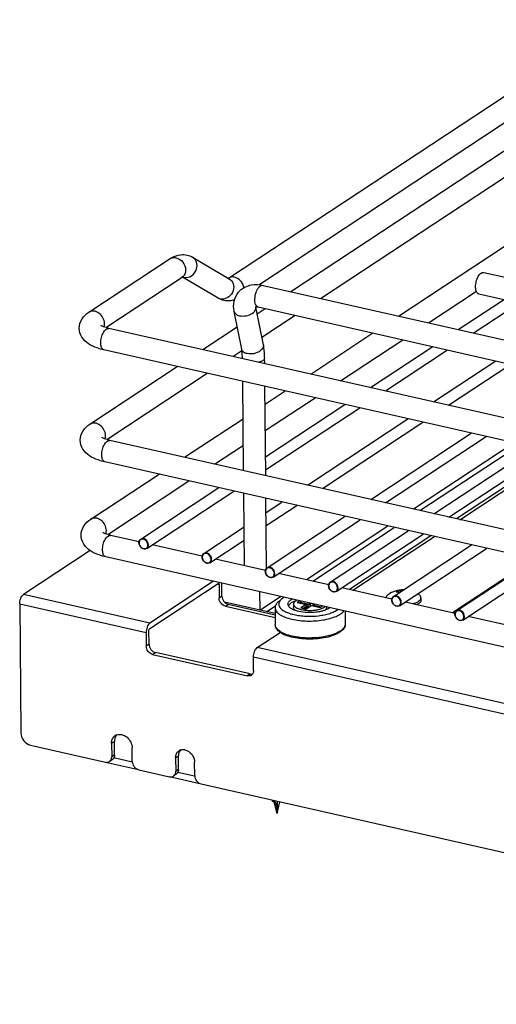
# Model space of a CAD drawing. Units: inches. Extents: x 0 to 17, y 0 to 11.
# Drawn here: x 2 to 2.8, y 3.8 to 5.4 of the extents above; entities that cross this region are included whole.
import ezdxf

# ---------------------------------------------------------------- set-up
doc = ezdxf.new("R2010")
doc.units = ezdxf.units.IN
doc.header["$LTSCALE"] = 0.935
doc.header["$MEASUREMENT"] = 0
doc.layers.get('0').update_dxf_attribs({"linetype": 'CONTINUOUS'})
doc.layers.add('INTFCLR_2042', color=7, linetype='CONTINUOUS')

msp = doc.modelspace()

# ---------------------------------------------------------------- linework, layer by layer
at = {"color": 7, "linetype": 'Continuous'}
for p, q in [((2.3561, 4.9582), (3.0939, 5.4446)), ((2.4045, 4.9476), (3.1319, 5.4272)), ((2.4559, 4.9365), (3.1927, 5.4222)), ((2.5038, 4.9256), (3.2406, 5.4114)), ((2.6287, 4.8973), (3.3375, 5.3646)), ((2.7244, 4.8757), (3.4612, 5.3614)), ((2.7483, 4.8702), (3.4851, 5.356)), ((2.1323, 4.9036), (2.2624, 4.9894)), ((2.2986, 4.9915), (2.3573, 4.957)), ((2.1595, 4.879), (2.2819, 4.9598)), ((2.2819, 4.9598), (2.2831, 4.9604)), ((2.2823, 4.96), (2.3394, 4.9264)), ((2.7652, 4.9673), (2.8383, 4.9508)), ((2.4114, 4.9466), (3.9309, 4.6023)), ((2.6767, 4.8865), (2.7534, 4.9371)), ((2.7574, 4.9328), (2.7973, 4.9237)), ((2.412, 4.8511), (2.3999, 4.9118)), ((2.4021, 4.901), (2.4149, 4.9094)), ((2.4035, 4.912), (3.9231, 4.5678)), ((2.3772, 4.8442), (2.3652, 4.9049)), ((2.4095, 4.8635), (2.4628, 4.8986)), ((3.9169, 4.4808), (2.1643, 4.8777)), ((2.315, 4.8436), (2.3701, 4.8799)), ((2.4879, 4.8044), (2.5877, 4.8703)), ((2.5358, 4.7936), (2.6356, 4.8594)), ((3.909, 4.4462), (2.1565, 4.8432)), ((2.3629, 4.8327), (2.3776, 4.8424)), ((2.3782, 4.8374), (2.3772, 4.8442)), ((2.5835, 4.7828), (2.6834, 4.8486)), ((2.6075, 4.7774), (2.7073, 4.8432)), ((2.3786, 4.8297), (2.3782, 4.8374)), ((2.3786, 4.8292), (2.3786, 4.8297)), ((2.4141, 4.8212), (2.414, 4.83)), ((2.134, 4.7242), (2.274, 4.8166)), ((2.6848, 4.7598), (2.7847, 4.8257)), ((2.7088, 4.7544), (2.8086, 4.8202)), ((2.1611, 4.6996), (2.3219, 4.8057)), ((2.3802, 4.6498), (2.3789, 4.7928)), ((2.4157, 4.6418), (2.4144, 4.7847)), ((2.4147, 4.7562), (2.4469, 4.7774)), ((2.4151, 4.714), (2.4948, 4.7666)), ((2.4155, 4.672), (2.5425, 4.7557)), ((2.4156, 4.6509), (2.5665, 4.7503)), ((2.2858, 4.6712), (2.3795, 4.733)), ((2.4827, 4.6266), (2.6438, 4.7328)), ((2.5067, 4.6212), (2.6678, 4.7274)), ((2.584, 4.6036), (2.7451, 4.7098)), ((2.608, 4.5982), (2.7691, 4.7044)), ((3.9185, 4.3014), (2.1659, 4.6983)), ((2.3337, 4.6603), (2.3799, 4.6908)), ((2.8138, 4.6943), (2.6527, 4.5881)), ((2.6628, 4.5858), (2.8239, 4.692)), ((2.6853, 4.5807), (2.8464, 4.6869)), ((2.7093, 4.5753), (2.8704, 4.6815)), ((3.9106, 4.2668), (2.1581, 4.6638)), ((2.1353, 4.572), (2.2448, 4.6442)), ((2.1624, 4.5474), (2.2927, 4.6333)), ((2.2153, 4.54), (2.3404, 4.6225)), ((2.225, 4.5252), (2.3644, 4.6171)), ((2.3816, 4.4976), (2.3805, 4.6134)), ((2.4171, 4.4934), (2.4161, 4.6054)), ((2.4163, 4.5828), (2.4417, 4.5995)), ((2.4164, 4.5617), (2.4657, 4.5941)), ((2.4179, 4.4941), (2.543, 4.5766)), ((2.3166, 4.517), (2.381, 4.5595)), ((2.4276, 4.4793), (2.567, 4.5712)), ((2.6117, 4.561), (2.4812, 4.475)), ((2.4913, 4.4727), (2.6218, 4.5587)), ((2.2128, 4.5358), (2.1672, 4.5461)), ((2.5192, 4.4712), (2.6443, 4.5536)), ((2.5289, 4.4564), (2.6683, 4.5482)), ((2.3141, 4.5129), (2.2339, 4.531)), ((2.3263, 4.5023), (2.3812, 4.5384)), ((2.6205, 4.4482), (2.7456, 4.5307)), ((2.1344, 4.5217), (2.0274, 4.4512)), ((3.912, 4.1146), (2.1594, 4.5116)), ((2.6303, 4.4334), (2.7696, 4.5253)), ((2.4155, 4.4899), (2.3352, 4.5081)), ((2.8456, 4.508), (2.7151, 4.422)), ((2.7218, 4.4253), (2.8469, 4.5078)), ((2.7316, 4.4105), (2.8709, 4.5023)), ((2.5168, 4.467), (2.4365, 4.4851)), ((2.3319, 4.4725), (2.23, 4.4053)), ((2.23, 4.3971), (2.3393, 4.4692)), ((2.3393, 4.4692), (2.34, 4.4693)), ((2.3409, 4.4675), (2.3411, 4.4457)), ((2.3456, 4.4487), (2.3454, 4.4694)), ((2.4402, 4.448), (2.4072, 4.4263)), ((2.6181, 4.444), (2.5378, 4.4622)), ((2.6275, 4.4572), (2.6248, 4.4554)), ((2.6276, 4.4555), (2.6275, 4.4572)), ((2.6299, 4.4553), (2.6309, 4.4551)), ((2.6342, 4.4573), (2.6329, 4.4573)), ((2.0214, 4.4363), (2.0232, 4.2297)), ((2.4309, 4.4209), (2.3495, 4.4393)), ((2.3513, 4.4326), (2.4309, 4.4145)), ((2.4309, 4.4185), (2.3558, 4.4356)), ((2.4174, 4.424), (2.4313, 4.4331)), ((2.4413, 4.4441), (2.436, 4.4396)), ((2.4603, 4.4359), (2.4603, 4.4305)), ((2.4702, 4.4412), (2.4664, 4.4387)), ((2.4664, 4.4387), (2.4804, 4.4355)), ((2.4695, 4.438), (2.4713, 4.4391)), ((2.4713, 4.4409), (2.4713, 4.4391)), ((2.4713, 4.4391), (2.4853, 4.436)), ((2.4804, 4.4355), (2.4719, 4.4299)), ((2.475, 4.4292), (2.4804, 4.4328)), ((2.4761, 4.4365), (2.477, 4.437)), ((2.477, 4.437), (2.477, 4.4363)), ((2.477, 4.437), (2.4833, 4.4356)), ((2.4775, 4.4295), (2.4813, 4.432)), ((2.48, 4.4281), (2.4885, 4.4337)), ((2.4804, 4.4355), (2.4804, 4.4328)), ((2.4813, 4.432), (2.4817, 4.4326)), ((2.4818, 4.4292), (2.4817, 4.4326)), ((2.4852, 4.4378), (2.4853, 4.436)), ((2.4853, 4.436), (2.4873, 4.4373)), ((2.4874, 4.436), (2.4888, 4.437)), ((2.4885, 4.4337), (2.5029, 4.4304)), ((2.4912, 4.4364), (2.4912, 4.433)), ((2.4925, 4.4349), (2.492, 4.4343)), ((2.492, 4.4329), (2.492, 4.4343)), ((2.4934, 4.4355), (2.4925, 4.4349)), ((2.4933, 4.4359), (2.4934, 4.4341)), ((2.4934, 4.4341), (2.5047, 4.4316)), ((2.4935, 4.4333), (2.4998, 4.4319)), ((2.5029, 4.4304), (2.5067, 4.4329)), ((2.7194, 4.4211), (2.6391, 4.4393)), ((2.6646, 4.4461), (2.6646, 4.4423)), ((2.4308, 4.4302), (2.431, 4.4031)), ((2.4719, 4.4299), (2.48, 4.4281)), ((2.481, 4.4287), (2.4775, 4.4295)), ((2.4998, 4.4319), (2.4989, 4.4313)), ((2.5431, 4.4247), (2.5432, 4.4041)), ((2.8207, 4.3981), (2.7404, 4.4163)), ((2.224, 4.3904), (2.2242, 4.3687)), ((2.2287, 4.3717), (2.2285, 4.3934)), ((2.4022, 4.3663), (2.4391, 4.3906)), ((2.5373, 4.3929), (2.5344, 4.3908)), ((2.2344, 4.3555), (2.3864, 4.3211)), ((2.3909, 4.3241), (2.239, 4.3585)), ((2.3964, 4.3296), (2.3962, 4.3514)), ((2.1687, 4.213), (2.1689, 4.1913)), ((2.1735, 4.1943), (2.1733, 4.216)), ((2.0386, 4.21), (2.1589, 4.1827)), ((2.2018, 4.1838), (2.2016, 4.2056)), ((2.212, 4.1705), (2.1588, 4.1825)), ((2.1698, 4.1867), (2.1653, 4.1837)), ((2.2713, 4.1898), (2.2715, 4.1681)), ((2.276, 4.1711), (2.2758, 4.1928)), ((2.3019, 4.1612), (2.3017, 4.1829)), ((2.2121, 4.1707), (2.2614, 4.1595)), ((2.3121, 4.1478), (2.2614, 4.1593)), ((2.2724, 4.1635), (2.2678, 4.1605)), ((2.3121, 4.148), (3.8709, 3.7949)), ((2.4342, 4.1003), (2.4294, 4.1193)), ((2.4304, 4.121), (2.4298, 4.1192)), ((2.4298, 4.1192), (2.4315, 4.1189)), ((2.4315, 4.1189), (2.4342, 4.1003)), ((2.4341, 4.1202), (2.4342, 4.1003)), ((2.4342, 4.1003), (2.4382, 4.1193)), ((2.4342, 4.1003), (2.4386, 4.1192))]:
    msp.add_line(p, q, dxfattribs=at)
at = {"color": 9, "linetype": 'Continuous'}
for p, q in [((2.378, 4.8422), (2.3772, 4.8442)), ((2.8825, 4.6787), (2.7214, 4.5725)), ((2.7271, 4.5712), (2.8882, 4.6774)), ((2.6804, 4.5455), (2.55, 4.4594)), ((2.5556, 4.4582), (2.6861, 4.5442)), ((2.2128, 4.534), (2.213, 4.5319)), ((2.3141, 4.5111), (2.3143, 4.509)), ((2.4154, 4.4881), (2.4156, 4.486)), ((2.3378, 4.4682), (2.3409, 4.4675)), ((2.5167, 4.4652), (2.5169, 4.4631)), ((2.23, 4.4053), (2.0274, 4.4512)), ((2.3456, 4.4487), (2.3411, 4.4457)), ((2.6329, 4.4573), (2.6328, 4.4563)), ((2.0214, 4.4363), (2.224, 4.3904)), ((2.3513, 4.4326), (2.3558, 4.4356)), ((2.4813, 4.432), (2.4813, 4.429)), ((2.4833, 4.4356), (2.4834, 4.4303)), ((2.4874, 4.433), (2.4874, 4.436)), ((2.4935, 4.4325), (2.4935, 4.4333)), ((2.618, 4.4422), (2.6183, 4.4402)), ((2.7193, 4.4193), (2.7196, 4.4172)), ((2.2287, 4.3717), (2.2242, 4.3687)), ((2.2344, 4.3555), (2.239, 4.3585)), ((3.9775, 4.0094), (2.4022, 4.3663)), ((2.3962, 4.3514), (3.9715, 3.9946)), ((2.3909, 4.3241), (2.3864, 4.3211)), ((2.1687, 4.213), (2.1733, 4.216)), ((2.1735, 4.1943), (2.1689, 4.1913)), ((2.2016, 4.1829), (2.1724, 4.1896)), ((2.2713, 4.1898), (2.2758, 4.1928)), ((2.276, 4.1711), (2.2715, 4.1681)), ((2.3017, 4.1603), (2.275, 4.1663))]:
    msp.add_line(p, q, dxfattribs=at)
for centre, radius, start, end in [((2.2876, 4.9727), 0.0136, 248.6742, 257.2254), ((2.3622, 4.9489), 0.011, 121.2002, 123.3786), ((2.3609, 4.9395), 0.0202, 9.4775, 13.7359), ((2.3463, 4.9382), 0.0137, 239.6461, 257.1846), ((2.3463, 4.9386), 0.014, 257.2922, 265.6643), ((2.2205, 4.5341), 0.00777, 173.0149, 180.546), ((2.2192, 4.5307), 0.00777, 353.0149, 0.546), ((2.3218, 4.5111), 0.00777, 173.0149, 180.546), ((2.3205, 4.5078), 0.00777, 353.0149, 0.546), ((2.4231, 4.4882), 0.00777, 173.0149, 180.546), ((2.4218, 4.4848), 0.00777, 353.0149, 0.546), ((2.5244, 4.4652), 0.00777, 173.0149, 180.546), ((2.5231, 4.4619), 0.00777, 353.0149, 0.546), ((2.6258, 4.4423), 0.00777, 173.0149, 180.546), ((2.6244, 4.4389), 0.00777, 353.0149, 0.546), ((2.7271, 4.4193), 0.00777, 173.0149, 180.546), ((2.7257, 4.416), 0.00777, 353.0149, 0.546)]:
    msp.add_arc(centre, radius, start, end, dxfattribs=at)
at = {"color": 7, "linetype": 'Continuous'}
for centre, radius, start, end in [((2.3505, 4.9666), 0.0101, 301.012, 303.4436), ((2.3971, 4.9146), 0.0326, 130.0427, 140.1522), ((2.4087, 4.9136), 0.00894, 187.4832, 191.2907), ((2.29, 4.8291), 0.1241, 0.4479, 5.4221), ((2.6368, 4.4167), 0.0423, 89.9708, 126.0757), ((2.6308, 4.426), 0.0314, 86.1959, 96.083), ((2.6368, 4.4167), 0.0423, 54.952, 57.9757), ((2.6399, 4.4826), 0.0474, 283.601, 285.5087), ((2.3887, 4.3282), 0.00738, 297.4003, 303.3762), ((2.1812, 4.2153), 0.0121, 110.4313, 123.3726), ((2.2829, 4.1918), 0.0111, 109.1641, 123.3532), ((2.1578, 4.1912), 0.0111, 353.017, 0.5462), ((2.2604, 4.168), 0.0111, 353.017, 0.5462), ((2.4328, 4.1327), 0.0138, 255.7619, 257.2454)]:
    msp.add_arc(centre, radius, start, end, dxfattribs=at)
for points in [[(2.2624, 4.9894), (2.2675, 4.9927), (2.2736, 4.9951), (2.2797, 4.9957)], [(2.2797, 4.9957), (2.283, 4.996), (2.2864, 4.9958), (2.2896, 4.9951)], [(2.2896, 4.9951), (2.2928, 4.9944), (2.2959, 4.9931), (2.2986, 4.9915)], [(2.3394, 4.9264), (2.3422, 4.9248), (2.3452, 4.9236), (2.3484, 4.9229)], [(2.3484, 4.9229), (2.3516, 4.9221), (2.355, 4.9219), (2.3584, 4.9222)], [(2.3584, 4.9222), (2.3609, 4.9225), (2.3635, 4.923), (2.3659, 4.9238)], [(2.1212, 4.8634), (2.1185, 4.8677), (2.1169, 4.8728), (2.1168, 4.8778)], [(2.4135, 4.8408), (2.4132, 4.8442), (2.4127, 4.8477), (2.412, 4.8511)], [(2.1228, 4.6841), (2.1201, 4.6883), (2.1185, 4.6934), (2.1184, 4.6984)], [(2.1242, 4.5318), (2.1215, 4.5361), (2.1199, 4.5412), (2.1198, 4.5462)], [(2.4166, 4.4832), (2.4157, 4.4847), (2.4151, 4.4865), (2.4151, 4.4883)], [(2.3909, 4.3241), (2.3922, 4.3238), (2.3935, 4.3237), (2.3947, 4.324)], [(2.3948, 4.324), (2.3942, 4.3233), (2.3935, 4.3226), (2.3928, 4.3221)], [(2.1704, 4.2206), (2.1714, 4.2225), (2.1728, 4.2242), (2.1746, 4.2253)], [(2.1737, 4.2201), (2.1734, 4.2188), (2.1733, 4.2174), (2.1733, 4.216)], [(2.2733, 4.1975), (2.2741, 4.199), (2.2753, 4.2002), (2.2767, 4.2012)], [(2.2771, 4.1992), (2.2762, 4.1972), (2.2758, 4.195), (2.2758, 4.1928)], [(2.2792, 4.2024), (2.2783, 4.2014), (2.2776, 4.2003), (2.2771, 4.1992)]]:
    msp.add_open_spline(points, degree=3, dxfattribs=at)
at = {"color": 9, "linetype": 'Continuous'}
for points, knots in [([(2.2624, 4.9894), (2.2644, 4.9907), (2.2679, 4.9915), (2.2712, 4.9911), (2.272, 4.9909)], [0, 0, 0, 0, 0.735445, 1, 1, 1, 1]), ([(2.272, 4.9909), (2.2762, 4.9899), (2.284, 4.9844), (2.2873, 4.9756), (2.2874, 4.9711)], [0, 0, 0, 0, 0.493053, 1, 1, 1, 1]), ([(2.3049, 4.9728), (2.3059, 4.9762), (2.3062, 4.9837), (2.3015, 4.9898), (2.2986, 4.9915)], [0, 0, 0, 0, 0.520903, 1, 1, 1, 1]), ([(2.2874, 4.9711), (2.2874, 4.9689), (2.2866, 4.9644), (2.2837, 4.9609), (2.2819, 4.9598)], [0, 0, 0, 0, 0.522473, 1, 1, 1, 1]), ([(2.2846, 4.9594), (2.2886, 4.9585), (2.2981, 4.9607), (2.3036, 4.9685), (2.3049, 4.9728)], [0, 0, 0, 0, 0.479928, 1, 1, 1, 1]), ([(2.3657, 4.9597), (2.3649, 4.9599), (2.3618, 4.9603), (2.3584, 4.9596), (2.3564, 4.9584)], [0, 0, 0, 0, 0.263976, 1, 1, 1, 1]), ([(2.3573, 4.957), (2.3602, 4.9553), (2.3649, 4.9492), (2.3646, 4.9417), (2.3635, 4.9383)], [0, 0, 0, 0, 0.479097, 1, 1, 1, 1]), ([(2.3805, 4.9443), (2.3796, 4.9479), (2.3758, 4.9547), (2.3692, 4.9589), (2.3657, 4.9597)], [0, 0, 0, 0, 0.513531, 1, 1, 1, 1]), ([(2.3635, 4.9383), (2.3623, 4.9343), (2.3575, 4.9271), (2.3491, 4.9243), (2.3453, 4.9246)], [0, 0, 0, 0, 0.516756, 1, 1, 1, 1]), ([(2.4035, 4.912), (2.4017, 4.9124), (2.3994, 4.9155), (2.3984, 4.9201), (2.3982, 4.9266), (2.3998, 4.9347), (2.4027, 4.9408), (2.4047, 4.9432)], [0, 0, 0, 0, 0.165241, 0.283034, 0.42144, 0.725718, 1, 1, 1, 1]), ([(2.4047, 4.9432), (2.4052, 4.9438), (2.4069, 4.9456), (2.4096, 4.9469), (2.4114, 4.9466)], [0, 0, 0, 0, 0.311257, 1, 1, 1, 1]), ([(2.1573, 4.8854), (2.1573, 4.8886), (2.1554, 4.8951), (2.1491, 4.9025), (2.1406, 4.9063), (2.1346, 4.9051), (2.1323, 4.9036)], [0, 0, 0, 0, 0.263329, 0.533373, 0.781148, 1, 1, 1, 1]), ([(2.3978, 4.9049), (2.3982, 4.9055), (2.3996, 4.9074), (2.4003, 4.9101), (2.3999, 4.9118)], [0, 0, 0, 0, 0.28137, 1, 1, 1, 1]), ([(2.3652, 4.9049), (2.3656, 4.9026), (2.3688, 4.8994), (2.3741, 4.8977), (2.381, 4.897), (2.3896, 4.8987), (2.3957, 4.9025), (2.3978, 4.9049)], [0, 0, 0, 0, 0.189638, 0.31146, 0.449103, 0.741283, 1, 1, 1, 1]), ([(2.1513, 4.8545), (2.1512, 4.8574), (2.1521, 4.8633), (2.155, 4.8717), (2.1607, 4.8786), (2.1643, 4.8777)], [0, 0, 0, 0, 0.308644, 0.611402, 1, 1, 1, 1]), ([(2.1565, 4.8432), (2.1557, 4.8434), (2.1536, 4.8447), (2.1517, 4.8488), (2.1513, 4.8524), (2.1513, 4.8545)], [0, 0, 0, 0, 0.183121, 0.533118, 1, 1, 1, 1]), ([(2.3859, 4.8372), (2.3851, 4.8374), (2.382, 4.8383), (2.3791, 4.8402), (2.378, 4.8422)], [0, 0, 0, 0, 0.288337, 1, 1, 1, 1]), ([(2.4098, 4.8442), (2.4072, 4.841), (2.3991, 4.8368), (2.3903, 4.8362), (2.3859, 4.8372)], [0, 0, 0, 0, 0.481617, 1, 1, 1, 1]), ([(2.412, 4.8511), (2.4121, 4.8505), (2.4123, 4.848), (2.411, 4.8456), (2.4098, 4.8442)], [0, 0, 0, 0, 0.2309, 1, 1, 1, 1]), ([(2.4034, 4.8236), (2.4042, 4.8237), (2.407, 4.8243), (2.4098, 4.8253), (2.4115, 4.8264)], [0, 0, 0, 0, 0.286994, 1, 1, 1, 1]), ([(2.4115, 4.8264), (2.4119, 4.8267), (2.4131, 4.8276), (2.4141, 4.829), (2.414, 4.83)], [0, 0, 0, 0, 0.307547, 1, 1, 1, 1]), ([(2.1589, 4.706), (2.1589, 4.7092), (2.157, 4.7157), (2.1507, 4.7231), (2.1422, 4.7269), (2.1362, 4.7257), (2.134, 4.7242)], [0, 0, 0, 0, 0.263329, 0.533373, 0.781148, 1, 1, 1, 1]), ([(2.1529, 4.6751), (2.1528, 4.678), (2.1537, 4.6839), (2.1566, 4.6923), (2.1623, 4.6992), (2.1659, 4.6983)], [0, 0, 0, 0, 0.308644, 0.611402, 1, 1, 1, 1]), ([(2.1581, 4.6638), (2.1573, 4.664), (2.1552, 4.6653), (2.1533, 4.6694), (2.1529, 4.673), (2.1529, 4.6751)], [0, 0, 0, 0, 0.183121, 0.533118, 1, 1, 1, 1]), ([(2.1603, 4.5538), (2.1602, 4.5569), (2.1584, 4.5634), (2.1521, 4.5709), (2.1436, 4.5747), (2.1375, 4.5734), (2.1353, 4.572)], [0, 0, 0, 0, 0.263329, 0.533373, 0.781148, 1, 1, 1, 1]), ([(2.1542, 4.5229), (2.1542, 4.5258), (2.1551, 4.5317), (2.1579, 4.5401), (2.1637, 4.547), (2.1672, 4.5461)], [0, 0, 0, 0, 0.308644, 0.611402, 1, 1, 1, 1]), ([(2.2171, 4.5401), (2.216, 4.5398), (2.2138, 4.5385), (2.213, 4.5362), (2.2128, 4.535)], [0, 0, 0, 0, 0.484206, 1, 1, 1, 1]), ([(2.2143, 4.529), (2.2146, 4.5285), (2.216, 4.5266), (2.2182, 4.5252), (2.2199, 4.5248)], [0, 0, 0, 0, 0.262968, 1, 1, 1, 1]), ([(2.2278, 4.5309), (2.2277, 4.534), (2.2251, 4.5389), (2.2194, 4.5413), (2.2164, 4.5407), (2.2153, 4.54)], [0, 0, 0, 0, 0.526962, 0.778142, 1, 1, 1, 1]), ([(2.2199, 4.5248), (2.2214, 4.5244), (2.2251, 4.5249), (2.2267, 4.5282), (2.2269, 4.5298)], [0, 0, 0, 0, 0.49723, 1, 1, 1, 1]), ([(2.225, 4.5252), (2.2263, 4.5261), (2.2276, 4.5282), (2.2278, 4.5303), (2.2278, 4.5309)], [0, 0, 0, 0, 0.728177, 1, 1, 1, 1]), ([(2.1594, 4.5116), (2.1586, 4.5118), (2.1565, 4.513), (2.1546, 4.5172), (2.1542, 4.5208), (2.1542, 4.5229)], [0, 0, 0, 0, 0.183121, 0.533118, 1, 1, 1, 1]), ([(2.3184, 4.5171), (2.3173, 4.5169), (2.3151, 4.5156), (2.3143, 4.5133), (2.3141, 4.5121)], [0, 0, 0, 0, 0.484206, 1, 1, 1, 1]), ([(2.3291, 4.5079), (2.329, 4.5111), (2.3264, 4.5159), (2.3207, 4.5184), (2.3177, 4.5178), (2.3166, 4.517)], [0, 0, 0, 0, 0.526962, 0.778142, 1, 1, 1, 1]), ([(2.3156, 4.5061), (2.3159, 4.5056), (2.3173, 4.5037), (2.3195, 4.5022), (2.3212, 4.5018)], [0, 0, 0, 0, 0.262968, 1, 1, 1, 1]), ([(2.3212, 4.5018), (2.3227, 4.5015), (2.3264, 4.502), (2.328, 4.5052), (2.3282, 4.5068)], [0, 0, 0, 0, 0.49723, 1, 1, 1, 1]), ([(2.3263, 4.5023), (2.3276, 4.5031), (2.3289, 4.5052), (2.3291, 4.5073), (2.3291, 4.5079)], [0, 0, 0, 0, 0.728177, 1, 1, 1, 1]), ([(2.4304, 4.485), (2.4303, 4.4881), (2.4277, 4.493), (2.422, 4.4954), (2.419, 4.4948), (2.4179, 4.4941)], [0, 0, 0, 0, 0.526962, 0.778142, 1, 1, 1, 1]), ([(2.4197, 4.4942), (2.4186, 4.4939), (2.4164, 4.4926), (2.4156, 4.4903), (2.4154, 4.4891)], [0, 0, 0, 0, 0.484206, 1, 1, 1, 1]), ([(2.4169, 4.4831), (2.4172, 4.4826), (2.4186, 4.4807), (2.4208, 4.4793), (2.4225, 4.4789)], [0, 0, 0, 0, 0.262968, 1, 1, 1, 1]), ([(2.4225, 4.4789), (2.424, 4.4785), (2.4277, 4.479), (2.4293, 4.4823), (2.4295, 4.4839)], [0, 0, 0, 0, 0.49723, 1, 1, 1, 1]), ([(2.4276, 4.4793), (2.4289, 4.4802), (2.4302, 4.4823), (2.4304, 4.4844), (2.4304, 4.485)], [0, 0, 0, 0, 0.728177, 1, 1, 1, 1]), ([(2.521, 4.4712), (2.5199, 4.471), (2.5178, 4.4697), (2.5169, 4.4674), (2.5167, 4.4662)], [0, 0, 0, 0, 0.484206, 1, 1, 1, 1]), ([(2.5317, 4.462), (2.5316, 4.4652), (2.529, 4.47), (2.5233, 4.4725), (2.5203, 4.4719), (2.5192, 4.4712)], [0, 0, 0, 0, 0.526962, 0.778142, 1, 1, 1, 1]), ([(2.5182, 4.4602), (2.5185, 4.4597), (2.52, 4.4578), (2.5221, 4.4563), (2.5238, 4.456)], [0, 0, 0, 0, 0.262968, 1, 1, 1, 1]), ([(2.5238, 4.456), (2.5253, 4.4556), (2.529, 4.4561), (2.5306, 4.4593), (2.5308, 4.4609)], [0, 0, 0, 0, 0.49723, 1, 1, 1, 1]), ([(2.5289, 4.4564), (2.5303, 4.4572), (2.5315, 4.4593), (2.5317, 4.4615), (2.5317, 4.462)], [0, 0, 0, 0, 0.728177, 1, 1, 1, 1]), ([(2.6223, 4.4483), (2.6212, 4.448), (2.6191, 4.4467), (2.6182, 4.4444), (2.618, 4.4432)], [0, 0, 0, 0, 0.484206, 1, 1, 1, 1]), ([(2.633, 4.4391), (2.6329, 4.4422), (2.6303, 4.4471), (2.6246, 4.4495), (2.6216, 4.4489), (2.6205, 4.4482)], [0, 0, 0, 0, 0.526962, 0.778142, 1, 1, 1, 1]), ([(2.6195, 4.4372), (2.6198, 4.4367), (2.6213, 4.4348), (2.6234, 4.4334), (2.6251, 4.433)], [0, 0, 0, 0, 0.262968, 1, 1, 1, 1]), ([(2.6251, 4.433), (2.6267, 4.4327), (2.6303, 4.4331), (2.6319, 4.4364), (2.6321, 4.438)], [0, 0, 0, 0, 0.49723, 1, 1, 1, 1]), ([(2.6303, 4.4334), (2.6316, 4.4343), (2.6328, 4.4364), (2.633, 4.4385), (2.633, 4.4391)], [0, 0, 0, 0, 0.728177, 1, 1, 1, 1]), ([(2.7236, 4.4253), (2.7225, 4.4251), (2.7204, 4.4238), (2.7195, 4.4215), (2.7193, 4.4203)], [0, 0, 0, 0, 0.484206, 1, 1, 1, 1]), ([(2.7343, 4.4161), (2.7343, 4.4193), (2.7316, 4.4241), (2.7259, 4.4266), (2.7229, 4.426), (2.7218, 4.4253)], [0, 0, 0, 0, 0.526962, 0.778142, 1, 1, 1, 1]), ([(2.4583, 4.3846), (2.4545, 4.3854), (2.449, 4.387), (2.4425, 4.3899), (2.4385, 4.3922), (2.4353, 4.3947), (2.4329, 4.3973), (2.4314, 4.4001), (2.4311, 4.4021), (2.431, 4.4031)], [0, 0, 0, 0, 0.336876, 0.483885, 0.615019, 0.730153, 0.8304, 0.918648, 1, 1, 1, 1]), ([(2.5432, 4.4041), (2.5433, 4.4031), (2.5429, 4.4009), (2.5413, 4.3979), (2.5387, 4.3951), (2.5365, 4.3935), (2.5353, 4.3927)], [0, 0, 0, 0, 0.208241, 0.436063, 0.697501, 1, 1, 1, 1]), ([(2.7208, 4.4143), (2.7211, 4.4138), (2.7226, 4.4119), (2.7247, 4.4105), (2.7264, 4.4101)], [0, 0, 0, 0, 0.262968, 1, 1, 1, 1]), ([(2.7264, 4.4101), (2.728, 4.4097), (2.7316, 4.4102), (2.7332, 4.4135), (2.7334, 4.415)], [0, 0, 0, 0, 0.49723, 1, 1, 1, 1]), ([(2.7316, 4.4105), (2.7329, 4.4113), (2.7341, 4.4134), (2.7343, 4.4156), (2.7343, 4.4161)], [0, 0, 0, 0, 0.728177, 1, 1, 1, 1]), ([(2.5353, 4.3927), (2.5332, 4.3913), (2.5284, 4.3888), (2.5203, 4.386), (2.5109, 4.3837), (2.497, 4.3817), (2.4826, 4.3814), (2.4684, 4.3826), (2.4616, 4.3838), (2.4583, 4.3846)], [0, 0, 0, 0, 0.094088, 0.203848, 0.326779, 0.459363, 0.736411, 0.872097, 1, 1, 1, 1])]:
    msp.add_open_spline(points, degree=3, knots=knots, dxfattribs=at)
at = {"color": 7, "linetype": 'Continuous'}
for points, knots in [([(2.7522, 4.9441), (2.7522, 4.947), (2.7531, 4.9529), (2.7559, 4.9613), (2.7617, 4.9681), (2.7652, 4.9673)], [0, 0, 0, 0, 0.308642, 0.61141, 1, 1, 1, 1]), ([(2.3762, 4.9396), (2.3808, 4.9435), (2.3926, 4.9487), (2.4053, 4.9479), (2.4114, 4.9466)], [0, 0, 0, 0, 0.490999, 1, 1, 1, 1]), ([(2.7574, 4.9328), (2.7566, 4.933), (2.7545, 4.9342), (2.7526, 4.9384), (2.7522, 4.942), (2.7522, 4.9441)], [0, 0, 0, 0, 0.183113, 0.533068, 1, 1, 1, 1]), ([(2.3652, 4.9049), (2.3641, 4.9102), (2.3639, 4.9213), (2.3687, 4.9314), (2.3721, 4.9355)], [0, 0, 0, 0, 0.50413, 1, 1, 1, 1]), ([(2.3986, 4.9122), (2.3985, 4.9122), (2.3992, 4.9124), (2.3997, 4.9123), (2.4016, 4.9124), (2.4028, 4.9122), (2.4035, 4.912)], [0, 0, 0, 0, 0.036129, 0.20956, 0.534918, 1, 1, 1, 1]), ([(2.1168, 4.8778), (2.1168, 4.8831), (2.1201, 4.8937), (2.1281, 4.9008), (2.1323, 4.9036)], [0, 0, 0, 0, 0.507023, 1, 1, 1, 1]), ([(2.1643, 4.8777), (2.1628, 4.8781), (2.1584, 4.8792), (2.154, 4.8808), (2.1515, 4.8825)], [0, 0, 0, 0, 0.328246, 1, 1, 1, 1]), ([(2.1565, 4.8432), (2.1528, 4.844), (2.1397, 4.8476), (2.1266, 4.8551), (2.1212, 4.8634)], [0, 0, 0, 0, 0.275134, 1, 1, 1, 1]), ([(2.1184, 4.6984), (2.1184, 4.7037), (2.1217, 4.7143), (2.1297, 4.7214), (2.134, 4.7242)], [0, 0, 0, 0, 0.507023, 1, 1, 1, 1]), ([(2.1659, 4.6983), (2.1644, 4.6987), (2.16, 4.6998), (2.1556, 4.7014), (2.1531, 4.7031)], [0, 0, 0, 0, 0.328246, 1, 1, 1, 1]), ([(2.1581, 4.6638), (2.1544, 4.6646), (2.1413, 4.6682), (2.1282, 4.6757), (2.1228, 4.6841)], [0, 0, 0, 0, 0.275134, 1, 1, 1, 1]), ([(2.1198, 4.5462), (2.1197, 4.5515), (2.1231, 4.562), (2.131, 4.5692), (2.1353, 4.572)], [0, 0, 0, 0, 0.507023, 1, 1, 1, 1]), ([(2.1672, 4.5461), (2.1658, 4.5465), (2.1614, 4.5476), (2.157, 4.5492), (2.1544, 4.5509)], [0, 0, 0, 0, 0.328246, 1, 1, 1, 1]), ([(2.1594, 4.5116), (2.1557, 4.5124), (2.1427, 4.516), (2.1296, 4.5235), (2.1242, 4.5318)], [0, 0, 0, 0, 0.275134, 1, 1, 1, 1]), ([(2.2125, 4.5342), (2.2125, 4.5348), (2.2127, 4.537), (2.2139, 4.5391), (2.2153, 4.54)], [0, 0, 0, 0, 0.26886, 1, 1, 1, 1]), ([(2.225, 4.5252), (2.2239, 4.5245), (2.2208, 4.5238), (2.2151, 4.5263), (2.2125, 4.5311), (2.2125, 4.5342)], [0, 0, 0, 0, 0.226633, 0.477747, 1, 1, 1, 1]), ([(2.3138, 4.5113), (2.3138, 4.5118), (2.314, 4.514), (2.3152, 4.5162), (2.3166, 4.517)], [0, 0, 0, 0, 0.26886, 1, 1, 1, 1]), ([(2.3263, 4.5023), (2.3252, 4.5015), (2.3221, 4.5009), (2.3164, 4.5033), (2.3138, 4.5081), (2.3138, 4.5113)], [0, 0, 0, 0, 0.226633, 0.477747, 1, 1, 1, 1]), ([(2.4151, 4.4883), (2.4151, 4.4889), (2.4153, 4.4911), (2.4166, 4.4932), (2.4179, 4.4941)], [0, 0, 0, 0, 0.26886, 1, 1, 1, 1]), ([(2.4276, 4.4793), (2.426, 4.4782), (2.4211, 4.478), (2.4178, 4.4812), (2.4166, 4.4832)], [0, 0, 0, 0, 0.463689, 1, 1, 1, 1]), ([(2.34, 4.4693), (2.3401, 4.4693), (2.3408, 4.4689), (2.3409, 4.468), (2.3409, 4.4675)], [0, 0, 0, 0, 0.18569, 1, 1, 1, 1]), ([(2.5164, 4.4654), (2.5164, 4.4659), (2.5166, 4.4681), (2.5179, 4.4703), (2.5192, 4.4712)], [0, 0, 0, 0, 0.26886, 1, 1, 1, 1]), ([(2.5289, 4.4564), (2.5278, 4.4556), (2.5248, 4.455), (2.5191, 4.4574), (2.5164, 4.4622), (2.5164, 4.4654)], [0, 0, 0, 0, 0.226633, 0.477747, 1, 1, 1, 1]), ([(2.0214, 4.4363), (2.0214, 4.4393), (2.0224, 4.4447), (2.0253, 4.4498), (2.0274, 4.4512)], [0, 0, 0, 0, 0.550321, 1, 1, 1, 1]), ([(2.3456, 4.4487), (2.3456, 4.4458), (2.3479, 4.4399), (2.353, 4.4362), (2.3558, 4.4356)], [0, 0, 0, 0, 0.506947, 1, 1, 1, 1]), ([(2.6119, 4.4509), (2.6114, 4.4505), (2.6106, 4.4498), (2.6093, 4.4484), (2.6087, 4.447), (2.6085, 4.4462)], [0, 0, 0, 0, 0.294908, 0.556327, 1, 1, 1, 1]), ([(2.6177, 4.4424), (2.6177, 4.443), (2.6179, 4.4452), (2.6192, 4.4473), (2.6205, 4.4482)], [0, 0, 0, 0, 0.26886, 1, 1, 1, 1]), ([(2.6248, 4.4554), (2.6252, 4.4554), (2.6269, 4.4555), (2.6286, 4.4554), (2.6299, 4.4553)], [0, 0, 0, 0, 0.24517, 1, 1, 1, 1]), ([(2.6646, 4.4461), (2.6646, 4.4466), (2.6644, 4.4475), (2.6637, 4.4489), (2.6626, 4.4502), (2.6617, 4.4509), (2.6611, 4.4513)], [0, 0, 0, 0, 0.212706, 0.442582, 0.702515, 1, 1, 1, 1]), ([(2.3513, 4.4326), (2.3485, 4.4332), (2.3433, 4.4369), (2.3411, 4.4428), (2.3411, 4.4457)], [0, 0, 0, 0, 0.493053, 1, 1, 1, 1]), ([(2.436, 4.4396), (2.4352, 4.4389), (2.4338, 4.4375), (2.4321, 4.4351), (2.431, 4.4327), (2.4308, 4.4311), (2.4308, 4.4302)], [0, 0, 0, 0, 0.289878, 0.547729, 0.780763, 1, 1, 1, 1]), ([(2.4413, 4.4441), (2.4402, 4.4431), (2.4382, 4.4411), (2.4368, 4.4378), (2.4366, 4.4353), (2.4371, 4.4328), (2.4389, 4.4297), (2.4425, 4.4264), (2.4476, 4.4235), (2.4539, 4.421), (2.4586, 4.4197), (2.4611, 4.4192)], [0, 0, 0, 0, 0.111757, 0.20519, 0.248938, 0.293124, 0.389715, 0.506378, 0.64745, 0.81287, 1, 1, 1, 1]), ([(2.4452, 4.4468), (2.4449, 4.4466), (2.4435, 4.4458), (2.4422, 4.4449), (2.4413, 4.4441)], [0, 0, 0, 0, 0.2652, 1, 1, 1, 1]), ([(2.4514, 4.4359), (2.4514, 4.4366), (2.4517, 4.4381), (2.4531, 4.4403), (2.4552, 4.4423), (2.457, 4.4434), (2.4579, 4.444)], [0, 0, 0, 0, 0.200613, 0.425148, 0.689323, 1, 1, 1, 1]), ([(2.4686, 4.4242), (2.4662, 4.4247), (2.4619, 4.426), (2.457, 4.4283), (2.4541, 4.4306), (2.4526, 4.4322), (2.4517, 4.434), (2.4514, 4.4353), (2.4514, 4.4359)], [0, 0, 0, 0, 0.337023, 0.614854, 0.730036, 0.830328, 0.918613, 1, 1, 1, 1]), ([(2.4635, 4.441), (2.4622, 4.4405), (2.4596, 4.4395), (2.4563, 4.4376), (2.4538, 4.4356), (2.4525, 4.434), (2.4521, 4.4332)], [0, 0, 0, 0, 0.309523, 0.579246, 0.808085, 1, 1, 1, 1]), ([(2.4656, 4.4422), (2.4648, 4.4418), (2.4634, 4.4409), (2.4616, 4.4394), (2.4605, 4.4377), (2.4603, 4.4365), (2.4603, 4.4359)], [0, 0, 0, 0, 0.313207, 0.578309, 0.801849, 1, 1, 1, 1]), ([(2.4603, 4.4359), (2.4603, 4.4355), (2.4605, 4.4346), (2.4612, 4.4332), (2.4623, 4.432), (2.4644, 4.4303), (2.4681, 4.4285), (2.4714, 4.4276), (2.4732, 4.4272)], [0, 0, 0, 0, 0.081386, 0.169671, 0.269959, 0.385139, 0.662969, 1, 1, 1, 1]), ([(2.4817, 4.4326), (2.4817, 4.4329), (2.4814, 4.4332), (2.4809, 4.4334), (2.4806, 4.4335), (2.4804, 4.4336)], [0, 0, 0, 0, 0.379435, 0.659702, 1, 1, 1, 1]), ([(2.4833, 4.4356), (2.4841, 4.4354), (2.4852, 4.4354), (2.4865, 4.4356), (2.4871, 4.4359), (2.4874, 4.436)], [0, 0, 0, 0, 0.540175, 0.7961, 1, 1, 1, 1]), ([(2.492, 4.4343), (2.492, 4.4341), (2.4924, 4.4337), (2.4929, 4.4335), (2.4933, 4.4334), (2.4935, 4.4333)], [0, 0, 0, 0, 0.376516, 0.658257, 1, 1, 1, 1]), ([(2.6303, 4.4334), (2.6291, 4.4327), (2.6261, 4.432), (2.6204, 4.4345), (2.6177, 4.4393), (2.6177, 4.4424)], [0, 0, 0, 0, 0.226633, 0.477747, 1, 1, 1, 1]), ([(2.6525, 4.437), (2.6543, 4.4374), (2.6574, 4.4385), (2.6608, 4.4404), (2.6628, 4.4421), (2.6638, 4.4434), (2.6645, 4.4447), (2.6646, 4.4456), (2.6646, 4.4461)], [0, 0, 0, 0, 0.334843, 0.610767, 0.725812, 0.826773, 0.916555, 1, 1, 1, 1]), ([(2.6646, 4.4423), (2.6647, 4.4416), (2.6643, 4.4402), (2.6629, 4.4382), (2.6606, 4.4365), (2.6588, 4.4355), (2.6578, 4.435)], [0, 0, 0, 0, 0.191385, 0.412378, 0.680148, 1, 1, 1, 1]), ([(2.4308, 4.4302), (2.4308, 4.4293), (2.4312, 4.4273), (2.4327, 4.4245), (2.435, 4.4218), (2.4382, 4.4194), (2.4422, 4.4171), (2.4488, 4.4142), (2.4542, 4.4126), (2.4581, 4.4117)], [0, 0, 0, 0, 0.081352, 0.1696, 0.269847, 0.384981, 0.516115, 0.663122, 1, 1, 1, 1]), ([(2.4581, 4.4117), (2.4619, 4.4109), (2.47, 4.4095), (2.4824, 4.4087), (2.4951, 4.4089), (2.5073, 4.4103), (2.5185, 4.4127), (2.5281, 4.4159), (2.5357, 4.4199), (2.5396, 4.4233), (2.5409, 4.4252)], [0, 0, 0, 0, 0.136501, 0.281769, 0.429463, 0.573046, 0.706306, 0.823911, 0.92212, 1, 1, 1, 1]), ([(2.4636, 4.4256), (2.4631, 4.4259), (2.4622, 4.4266), (2.4612, 4.4279), (2.4605, 4.4292), (2.4603, 4.4301), (2.4603, 4.4305)], [0, 0, 0, 0, 0.297576, 0.557535, 0.787373, 1, 1, 1, 1]), ([(2.4611, 4.4192), (2.4641, 4.4185), (2.4704, 4.4174), (2.4836, 4.4163), (2.4969, 4.4167), (2.5096, 4.4187), (2.5181, 4.4209), (2.5253, 4.4237), (2.5295, 4.426), (2.5312, 4.4274)], [0, 0, 0, 0, 0.129482, 0.26695, 0.546691, 0.679497, 0.80153, 0.909161, 1, 1, 1, 1]), ([(2.5185, 4.4302), (2.5173, 4.4293), (2.5144, 4.4275), (2.5093, 4.4255), (2.5033, 4.4239), (2.4943, 4.4225), (2.4825, 4.4221), (2.4731, 4.4232), (2.4686, 4.4242)], [0, 0, 0, 0, 0.089488, 0.196222, 0.317888, 0.450814, 0.731782, 1, 1, 1, 1]), ([(2.4732, 4.4272), (2.4766, 4.4264), (2.4838, 4.4256), (2.4927, 4.4259), (2.4996, 4.4271), (2.5041, 4.4283), (2.5079, 4.4299), (2.51, 4.4312), (2.5109, 4.432)], [0, 0, 0, 0, 0.269905, 0.552206, 0.685222, 0.806417, 0.912082, 1, 1, 1, 1]), ([(2.5135, 4.431), (2.5135, 4.4305), (2.5133, 4.4296), (2.5127, 4.4283), (2.5116, 4.4271), (2.5107, 4.4263), (2.5102, 4.426)], [0, 0, 0, 0, 0.212568, 0.442379, 0.70236, 1, 1, 1, 1]), ([(2.719, 4.4195), (2.719, 4.4201), (2.7192, 4.4222), (2.7205, 4.4244), (2.7218, 4.4253)], [0, 0, 0, 0, 0.26886, 1, 1, 1, 1]), ([(2.7316, 4.4105), (2.7304, 4.4097), (2.7274, 4.4091), (2.7217, 4.4115), (2.719, 4.4163), (2.719, 4.4195)], [0, 0, 0, 0, 0.226633, 0.477747, 1, 1, 1, 1]), ([(2.23, 4.4053), (2.2279, 4.4039), (2.2251, 4.3988), (2.224, 4.3934), (2.224, 4.3904)], [0, 0, 0, 0, 0.449679, 1, 1, 1, 1]), ([(2.4372, 4.392), (2.4363, 4.3928), (2.4347, 4.3944), (2.4327, 4.397), (2.4314, 4.4), (2.4311, 4.402), (2.431, 4.4031)], [0, 0, 0, 0, 0.270686, 0.523195, 0.76421, 1, 1, 1, 1]), ([(2.5432, 4.4041), (2.5433, 4.403), (2.543, 4.401), (2.5417, 4.398), (2.5398, 4.3953), (2.5382, 4.3937), (2.5373, 4.3929)], [0, 0, 0, 0, 0.23579, 0.476805, 0.729314, 1, 1, 1, 1]), ([(2.2285, 4.3934), (2.2285, 4.3938), (2.2287, 4.3951), (2.2292, 4.3966), (2.23, 4.3971)], [0, 0, 0, 0, 0.275242, 1, 1, 1, 1]), ([(2.5344, 4.3908), (2.5314, 4.3888), (2.5244, 4.3855), (2.5125, 4.3822), (2.4989, 4.3802), (2.4845, 4.3796), (2.4703, 4.3805), (2.4572, 4.3828), (2.4461, 4.3864), (2.4397, 4.39), (2.4372, 4.392)], [0, 0, 0, 0, 0.104438, 0.228103, 0.366072, 0.51085, 0.653931, 0.787052, 0.90351, 1, 1, 1, 1]), ([(2.2287, 4.3717), (2.2288, 4.3687), (2.231, 4.3628), (2.2362, 4.3591), (2.239, 4.3585)], [0, 0, 0, 0, 0.506947, 1, 1, 1, 1]), ([(2.2344, 4.3555), (2.2316, 4.3561), (2.2264, 4.3598), (2.2242, 4.3657), (2.2242, 4.3687)], [0, 0, 0, 0, 0.493053, 1, 1, 1, 1]), ([(2.3962, 4.3514), (2.3962, 4.3544), (2.3973, 4.3598), (2.4001, 4.3649), (2.4022, 4.3663)], [0, 0, 0, 0, 0.550321, 1, 1, 1, 1]), ([(2.3921, 4.3217), (2.3908, 4.321), (2.3888, 4.3207), (2.3869, 4.321), (2.3864, 4.3211)], [0, 0, 0, 0, 0.73709, 1, 1, 1, 1]), ([(2.3964, 4.3296), (2.3964, 4.3291), (2.3963, 4.3271), (2.3956, 4.3252), (2.3948, 4.324)], [0, 0, 0, 0, 0.263881, 1, 1, 1, 1]), ([(2.0232, 4.2297), (2.0233, 4.2253), (2.0266, 4.2165), (2.0344, 4.2109), (2.0386, 4.21)], [0, 0, 0, 0, 0.506946, 1, 1, 1, 1]), ([(2.177, 4.2266), (2.1796, 4.2275), (2.1858, 4.2276), (2.194, 4.223), (2.1999, 4.2153), (2.2016, 4.2088), (2.2016, 4.2056)], [0, 0, 0, 0, 0.222546, 0.473231, 0.740788, 1, 1, 1, 1]), ([(2.1687, 4.213), (2.1687, 4.2137), (2.1688, 4.2163), (2.1695, 4.2189), (2.1704, 4.2206)], [0, 0, 0, 0, 0.260687, 1, 1, 1, 1]), ([(2.177, 4.2266), (2.1758, 4.2252), (2.1745, 4.2231), (2.1738, 4.2207), (2.1737, 4.2201)], [0, 0, 0, 0, 0.739256, 1, 1, 1, 1]), ([(2.2713, 4.1898), (2.2713, 4.1905), (2.2714, 4.1932), (2.2722, 4.1958), (2.2733, 4.1975)], [0, 0, 0, 0, 0.262518, 1, 1, 1, 1]), ([(2.2792, 4.2024), (2.2809, 4.203), (2.2834, 4.2032), (2.2857, 4.2028), (2.2863, 4.2027)], [0, 0, 0, 0, 0.73915, 1, 1, 1, 1]), ([(2.2863, 4.2027), (2.2906, 4.2017), (2.2983, 4.1962), (2.3016, 4.1874), (2.3017, 4.1829)], [0, 0, 0, 0, 0.493054, 1, 1, 1, 1]), ([(2.1589, 4.1827), (2.1594, 4.1826), (2.1616, 4.1823), (2.1639, 4.1828), (2.1653, 4.1837)], [0, 0, 0, 0, 0.264563, 1, 1, 1, 1]), ([(2.1653, 4.1837), (2.1667, 4.1847), (2.1683, 4.1869), (2.1687, 4.1892), (2.1688, 4.1898)], [0, 0, 0, 0, 0.732295, 1, 1, 1, 1]), ([(2.1735, 4.1943), (2.1735, 4.1928), (2.1729, 4.1898), (2.171, 4.1875), (2.1698, 4.1867)], [0, 0, 0, 0, 0.522521, 1, 1, 1, 1]), ([(2.2018, 4.1838), (2.2019, 4.1809), (2.2041, 4.175), (2.2092, 4.1713), (2.2121, 4.1707)], [0, 0, 0, 0, 0.506947, 1, 1, 1, 1]), ([(2.2678, 4.1605), (2.2693, 4.1615), (2.2708, 4.1636), (2.2713, 4.166), (2.2714, 4.1666)], [0, 0, 0, 0, 0.732295, 1, 1, 1, 1]), ([(2.276, 4.1711), (2.276, 4.1696), (2.2755, 4.1666), (2.2736, 4.1643), (2.2724, 4.1635)], [0, 0, 0, 0, 0.522521, 1, 1, 1, 1]), ([(2.2614, 4.1595), (2.262, 4.1594), (2.2642, 4.1591), (2.2665, 4.1596), (2.2678, 4.1605)], [0, 0, 0, 0, 0.264563, 1, 1, 1, 1]), ([(2.3019, 4.1612), (2.3019, 4.1582), (2.3041, 4.1523), (2.3093, 4.1486), (2.3121, 4.148)], [0, 0, 0, 0, 0.506947, 1, 1, 1, 1]), ([(2.4258, 4.1221), (2.4258, 4.1218), (2.4259, 4.1212), (2.4267, 4.1204), (2.4279, 4.1198), (2.4289, 4.1195), (2.4294, 4.1193)], [0, 0, 0, 0, 0.17061, 0.384033, 0.660983, 1, 1, 1, 1])]:
    msp.add_open_spline(points, degree=3, knots=knots, dxfattribs=at)
at = {"color": 9, "linetype": 'Continuous'}
for points in [[(2.1565, 4.8801), (2.157, 4.8817), (2.1573, 4.8836), (2.1573, 4.8854)], [(2.1581, 4.7007), (2.1586, 4.7024), (2.1589, 4.7042), (2.1589, 4.706)], [(2.1594, 4.5485), (2.16, 4.5501), (2.1603, 4.552), (2.1603, 4.5538)], [(2.213, 4.5319), (2.2133, 4.5309), (2.2137, 4.5299), (2.2143, 4.529)], [(2.2207, 4.5397), (2.2196, 4.5401), (2.2183, 4.5403), (2.2171, 4.5401)], [(2.2269, 4.5308), (2.2269, 4.5344), (2.2241, 4.5385), (2.2207, 4.5397)], [(2.322, 4.5168), (2.3209, 4.5172), (2.3196, 4.5174), (2.3184, 4.5171)], [(2.3283, 4.5078), (2.3282, 4.5115), (2.3254, 4.5155), (2.322, 4.5168)], [(2.3143, 4.509), (2.3146, 4.508), (2.315, 4.507), (2.3156, 4.5061)], [(2.4156, 4.486), (2.4159, 4.485), (2.4163, 4.484), (2.4169, 4.4831)], [(2.4233, 4.4938), (2.4222, 4.4943), (2.4209, 4.4944), (2.4197, 4.4942)], [(2.4296, 4.4849), (2.4295, 4.4885), (2.4267, 4.4926), (2.4233, 4.4938)], [(2.5247, 4.4709), (2.5235, 4.4713), (2.5222, 4.4715), (2.521, 4.4712)], [(2.5309, 4.462), (2.5308, 4.4656), (2.5281, 4.4696), (2.5247, 4.4709)], [(2.5169, 4.4631), (2.5172, 4.4621), (2.5176, 4.4611), (2.5182, 4.4602)], [(2.626, 4.4479), (2.6248, 4.4484), (2.6235, 4.4485), (2.6223, 4.4483)], [(2.6322, 4.439), (2.6321, 4.4426), (2.6294, 4.4467), (2.626, 4.4479)], [(2.6183, 4.4402), (2.6185, 4.4391), (2.6189, 4.4381), (2.6195, 4.4372)], [(2.7196, 4.4172), (2.7198, 4.4162), (2.7202, 4.4152), (2.7208, 4.4143)], [(2.7273, 4.425), (2.7261, 4.4254), (2.7248, 4.4256), (2.7236, 4.4253)], [(2.7335, 4.4161), (2.7334, 4.4197), (2.7307, 4.4237), (2.7273, 4.425)]]:
    msp.add_open_spline(points, degree=3, dxfattribs=at)
at = {"layer": 'INTFCLR_2042', "color": 7, "linetype": 'Continuous'}
msp.add_line((2.406, 4.4557), (2.4062, 4.4265), dxfattribs=at)

doc.saveas('drawing.dxf')
